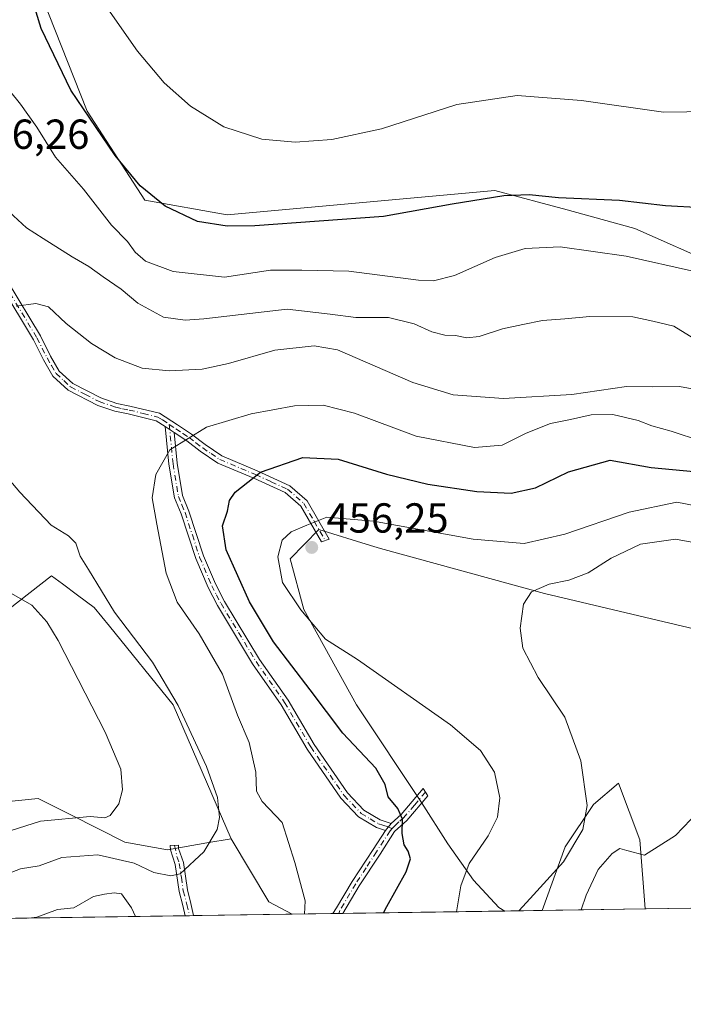
# Model space of a CAD drawing. Units: metres. Extents: x 600693 to 604159, y 4724538 to 4726902.
# Drawn here: x 602116 to 602274, y 4724538 to 4724773 of the extents above; entities that cross this region are included whole.
import ezdxf

# ---------------------------------------------------------------- set-up
doc = ezdxf.new("R2010")
doc.units = ezdxf.units.M
doc.header["$MEASUREMENT"] = 0
doc.linetypes.add('DGN Style 4', pattern=[2.6384748266838614, 1.318413404963828, -0.6592067024819142, 0.001648016756204785, -0.6592067024819142])
for name, color, linetype, lineweight in [('Arbolado forestal CxS', 92, 'Continuous', 0), ('Camino Cxs', 7, 'Continuous', 0), ('Camino eje', 30, 'DGN Style 4', 13), ('Comarca CxS', 21, 'Continuous', 0), ('Comunidad Autónoma CxS', 142, 'Continuous', 0), ('Cultivos herbáceos CxS', 92, 'Continuous', 0), ('Curva de nivel maestra', 30, 'Continuous', 30), ('Curva de nivel normal', 30, 'Continuous', 0), ('Huerta CxS', 92, 'Continuous', 0), ('Matorral CxS', 135, 'Continuous', 0), ('Municipio CxS', 4, 'Continuous', 0), ('Provincia CxS', 1, 'Continuous', 0), ('Punto de cota en terreno', 7, 'Continuous', 0), ('Rótulo de punto de cota en terreno', 7, 'Continuous', 0)]:
    doc.layers.add(name, color=color, linetype=linetype, lineweight=lineweight)
doc.styles.add('Style-Arial', font='txt')

# ---------------------------------------------------------------- blocks, each defined once
blk = doc.blocks.new('*U7')
at = {"layer": 'Arbolado forestal CxS', "color": 92, "linetype": 'Continuous', "lineweight": 0}
blk.add_polyline3d([(601865.7402999997, 4724617.1293, 421.8856999999989), (601912.1518999999, 4724601.3189, 420.7139000000025), (601962.9049000005, 4724588.3375, 421.165599999993), (601992.1662999997, 4724583.4849, 420.7409000000043), (602015.1409, 4724569.692700001, 423.6398000000045), (602020.2571, 4724565.286699999, 424.8711999999941), (602050.1239, 4724564.246099999, 425.8549999999959), (602102.3870999999, 4724585.034499999, 428.5656000000017), (602103.7626999998, 4724585.172300001, 428.7929000000004), (602120.2506999997, 4724586.8235, 431.5289000000049), (602127.8611000003, 4724582.9693, 434.0289000000049), (602127.9946999997, 4724582.901900001, 434.0463000000018), (602140.8759000005, 4724576.378699999, 437.0348999999987), (602151.0544999996, 4724574.553099999, 437.527900000001), (602160.4808999998, 4724576.199100001, 439.3488000000071), (602166.2817000002, 4724577.210300001, 441.1981999999989), (602175.2953000005, 4724562.110500001, 444.0149999999995), (602180.8581999998, 4724559.1953, 444.4133000000002), (601578.4707000004, 4724550.280999999, 446.2280000000028)], dxfattribs=at)
blk = doc.blocks.new('*U10')
at = {"layer": 'Matorral CxS', "color": 135, "linetype": 'Continuous', "lineweight": 0}
for points in [[(602285.7950999998, 4724625.154899999, 463.633799999996), (602241.0846999995, 4724635.748500001, 459.732600000003), (602201.9183, 4724646.532099999, 456.7835999999952), (602199.5795, 4724647.2415, 456.7057000000059), (602187.1819000002, 4724651.000299999, 454.9896000000008), (602180.3784999996, 4724643.9945, 455.3831999999966), (602183.6482999995, 4724631.954299999, 455.4563999999955), (602196.2023, 4724609.1687, 453.0138000000007), (602211.7424999997, 4724585.830499999, 451.9609999999957), (602217.9945, 4724576.001300001, 453.0353000000032), (602224.0893000001, 4724567.337099999, 455.6812000000064), (602230.1898999996, 4724560.8007, 458.3666999999987), (602231.6135999998, 4724559.9464, 458.8730999999971), (602180.8581999998, 4724559.1953, 444.4133000000002), (602175.2953000005, 4724562.110500001, 444.0149999999995), (602166.2817000002, 4724577.210300001, 441.1981999999989), (602152.4042999997, 4724609.1613, 439.6705999999977), (602137.2355000004, 4724627.943499999, 439.0820999999996), (602133.6227000002, 4724632.4177, 438.7792999999947), (602129.6215000004, 4724635.3751, 438.3197999999975), (602126.0333000004, 4724638.0275, 438.2051999999967), (602123.3765000004, 4724639.9913, 438.1676000000007), (602110.6171000004, 4724630.016100001, 432.9922999999981)], [(602080.7292999999, 4724880.078299999, 413.005799999999), (602127.2175000003, 4724762.7739, 423.6437000000006), (602131.9096999997, 4724750.933900001, 424.7780999999959), (602145.6668999996, 4724729.6963, 426.2326999999932), (602165.3120999997, 4724726.1231, 423.710699999996), (602229.2540999996, 4724732.003500001, 424.7547999999952), (602246.4890999999, 4724727.322899999, 426.1652999999933), (602247.9238999998, 4724726.9329, 426.1925000000047), (602262.6527000006, 4724722.933300001, 426.4242999999988), (602282.7560999999, 4724714.001700001, 428.4327999999951)]]:
    blk.add_polyline3d(points, dxfattribs=at)
blk.add_polyline3d([(602265.0884999996, 4724560.4418, 466.6101999999955), (602240.5325999996, 4724560.078400001, 460.4921999999933), (602246.0163000004, 4724575.2587, 459.3271999999997), (602252.7887000004, 4724585.417099999, 460.2709000000032), (602258.7147000004, 4724590.496300001, 461.6322999999975), (602263.7934999998, 4724576.9517, 463.418399999995)], close=True, dxfattribs=at)
blk = doc.blocks.new('*U14')
at = {"layer": 'Cultivos herbáceos CxS', "color": 92, "linetype": 'Continuous', "lineweight": 0}
for points in [[(602282.7560999999, 4724714.001700001, 428.4327999999951), (602262.6527000006, 4724722.933300001, 426.4242999999988), (602247.9238999998, 4724726.9329, 426.1925000000047), (602246.4890999999, 4724727.322899999, 426.1652999999933), (602229.2540999996, 4724732.003500001, 424.7547999999952), (602165.3120999997, 4724726.1231, 423.710699999996), (602145.6668999996, 4724729.6963, 426.2326999999932), (602131.9096999997, 4724750.933900001, 424.7780999999959), (602127.2175000003, 4724762.7739, 423.6437000000006), (602080.7292999999, 4724880.078299999, 413.005799999999)], [(602110.6171000004, 4724630.016100001, 432.9922999999981), (602123.3765000004, 4724639.9913, 438.1676000000007), (602126.0333000004, 4724638.0275, 438.2051999999967), (602129.6215000004, 4724635.3751, 438.3197999999975), (602133.6227000002, 4724632.4177, 438.7792999999947), (602137.2355000004, 4724627.943499999, 439.0820999999996), (602152.4042999997, 4724609.1613, 439.6705999999977), (602166.2817000002, 4724577.210300001, 441.1981999999989), (602160.4808999998, 4724576.199100001, 439.3488000000071), (602151.0544999996, 4724574.553099999, 437.527900000001), (602140.8759000005, 4724576.378699999, 437.0348999999987), (602127.9946999997, 4724582.901900001, 434.0463000000018), (602127.8611000003, 4724582.9693, 434.0289000000049), (602120.2506999997, 4724586.8235, 431.5289000000049), (602103.7626999998, 4724585.172300001, 428.7929000000004)]]:
    blk.add_polyline3d(points, dxfattribs=at)
blk = doc.blocks.new('5PATER')
at = {"layer": 'Huerta CxS', "linetype": 'Continuous', "lineweight": 0}
h = blk.add_hatch(color=51, dxfattribs=at)
edge = h.paths.add_edge_path()
edge.add_ellipse((0, 0), major_axis=(-0.1095731443231308, -0.1110710700762829), ratio=0.9994222409660322, start_angle=0, end_angle=360)
blk = doc.blocks.new('*U21')
at = {"layer": 'Camino Cxs', "color": 7, "linetype": 'Continuous', "lineweight": 0}
for points in [[(602192.9326999999, 4724559.374, 450.1748999999982), (602190.5395000001, 4724559.3387, 449.7701999999991), (602191.4401000004, 4724560.690099999, 449.9814000000042), (602195.2001, 4724567.0001, 450.2038999999932), (602200.1501000002, 4724574.600099999, 451.9961999999941), (602203.1101000002, 4724579.190099999, 451.5568999999959), (602204.4401000004, 4724580.8201, 451.4429999999993), (602206.8201000001, 4724582.960100001, 451.5102000000043), (602212.1101000002, 4724589.2301, 452.3178999999946), (602213.2001, 4724587.460100001, 452.3337000000029), (602208.2401000002, 4724581.590100001, 451.8545000000013), (602205.2901, 4724578.9301, 451.8929000000062), (602201.8101000005, 4724573.530099999, 453.5700999999972), (602196.8701, 4724565.960100001, 450.0201999999991)], [(602157.3284, 4724558.847200001, 442.9474999999948), (602155.3082999998, 4724558.817299999, 443.1030000000028), (602154.7401000002, 4724561.280099999, 443.0212000000029), (602153.8901000004, 4724564.590100001, 442.4121000000014), (602152.9501, 4724571.0701, 439.9064000000071), (602151.7901, 4724574.520099999, 438.5390000000043), (602151.7600999996, 4724575.5801, 438.1462999999931), (602153.7301000003, 4724575.640100001, 438.527700000006), (602153.7500999998, 4724574.870100001, 438.789300000004), (602154.8701, 4724571.530099999, 440.2333000000072), (602155.8300999999, 4724564.970100001, 442.3123999999953), (602156.6601, 4724561.7401, 442.7364999999991)]]:
    blk.add_polyline3d(points, close=True, dxfattribs=at)

msp = doc.modelspace()

# ---------------------------------------------------------------- linework, layer by layer
at = {"layer": 'Arbolado forestal CxS', "color": 92, "linetype": 'Continuous', "lineweight": 0, "extrusion": (0.03722486805066114, 0.2046847058196935, 0.978119870160154), "elevation": 989895.8015196223, "flags": 128}
msp.add_lwpolyline([(252917.7145193761, -4651921.449613538), (252906.144582284, -4651907.910046967), (252900.1500742371, -4651905.995530719)], dxfattribs=at)
at = {"layer": 'Arbolado forestal CxS', "color": 92, "linetype": 'Continuous', "lineweight": 0, "extrusion": (0.006532851347453089, 9.667604704916659e-05, 0.9999786560257244), "elevation": 4832.992043884425, "flags": 128}
msp.add_lwpolyline([(602139.5682095508, 4724558.372143904), (601562.7182945862, 4724549.835843864)], dxfattribs=at)
at = {"layer": 'Arbolado forestal CxS', "color": 92, "linetype": 'Continuous', "lineweight": 0, "extrusion": (0.08394171953059851, 0.001238348202199684, 0.9964698962918933), "elevation": 56837.49769567222, "flags": 128}
msp.add_lwpolyline([(4715162.470000092, -669373.5628484039), (4715162.470000093, -669372.5491600784)], dxfattribs=at)
at = {"layer": 'Arbolado forestal CxS', "color": 92, "linetype": 'Continuous', "lineweight": 0, "extrusion": (0.08324762930448784, 0.001236228594744879, 0.9965281250190806), "elevation": 56409.55842927968, "flags": 128}
msp.add_lwpolyline([(4715096.93655682, -669872.2154349101), (4715096.93655682, -669871.2017039945)], dxfattribs=at)
at = {"layer": 'Arbolado forestal CxS', "color": 92, "linetype": 'Continuous', "lineweight": 0, "extrusion": (-0.08988795458949979, -0.001329808579126782, 0.9959509963993505), "elevation": -59968.95110911295, "flags": 128}
msp.add_lwpolyline([(-4715134.530811114, 669321.7869713556), (-4715134.530811115, 669298.159026957)], dxfattribs=at)
at = {"layer": 'Arbolado forestal CxS', "color": 92, "linetype": 'Continuous', "lineweight": 0}
msp.add_polyline3d([(602166.2817000002, 4724577.210300001, 441.1981999999989), (602160.4808999998, 4724576.199100001, 439.3488000000071), (602151.0544999996, 4724574.553099999, 437.527900000001), (602140.8759000005, 4724576.378699999, 437.0348999999987), (602127.9946999997, 4724582.901900001, 434.0463000000018), (602127.8611000003, 4724582.9693, 434.0289000000049), (602120.2506999997, 4724586.8235, 431.5289000000049), (602103.7626999998, 4724585.172300001, 428.7929000000004), (602102.3870999999, 4724585.034499999, 428.5656000000017), (602050.1239, 4724564.246099999, 425.8549999999959), (602020.2571, 4724565.286699999, 424.8711999999941), (602015.1409, 4724569.692700001, 423.6398000000045), (601992.1662999997, 4724583.4849, 420.7409000000043), (601962.9049000005, 4724588.3375, 421.165599999993), (601912.1518999999, 4724601.3189, 420.7139000000025), (601865.7402999997, 4724617.1293, 421.8856999999989), (601845.6684999998, 4724633.150699999, 423.2301000000007), (601835.3103, 4724668.5579, 421.6230000000069), (601820.0049000002, 4724699.313899999, 419.6196000000054), (601806.5783000002, 4724719.138300001, 417.607999999993), (601799.7719000002, 4724717.656300001, 418.9104999999981), (601794.8481000002, 4724716.585300001, 419.1144000000059), (601791.5695000002, 4724710.5571, 419.8555999999954)], dxfattribs=at)
at = {"layer": 'Camino Cxs', "color": 7, "linetype": 'Continuous', "lineweight": 0, "extrusion": (-0.1610486167609819, 0.1053353671062669, 0.9813092292829831), "elevation": 401135.5774284927, "flags": 128}
msp.add_lwpolyline([(-4283625.394122048, -2043229.957024773), (-4283625.394122047, -2043227.387879124)], dxfattribs=at)
msp.add_lwpolyline([(-4283625.394122048, -2043229.957024773), (-4283625.394122047, -2043227.387879124)], dxfattribs=at)
at = {"layer": 'Camino Cxs', "color": 7, "linetype": 'Continuous', "lineweight": 0, "extrusion": (0.03417810616525937, 0.04188745343718338, 0.9985375798153538), "elevation": 218933.6491997215, "flags": 128}
msp.add_lwpolyline([(2520298.383909825, -4035401.024254382), (2520298.383909824, -4035403.131094009)], dxfattribs=at)
msp.add_lwpolyline([(2520298.383909825, -4035401.024254382), (2520298.383909824, -4035403.131094009)], dxfattribs=at)
at = {"layer": 'Camino Cxs', "color": 7, "linetype": 'Continuous', "lineweight": 0, "extrusion": (0.0767325784170173, 0.00113573793942305, 0.997051062638624), "elevation": 52012.58642620462, "flags": 128}
msp.add_lwpolyline([(4715129.707287044, -669997.3726191553), (4715129.707287044, -669995.3463224664)], dxfattribs=at)
at = {"layer": 'Camino Cxs', "color": 7, "linetype": 'Continuous', "lineweight": 0, "extrusion": (-0.1667011465250538, -0.002458862808291571, 0.9860044024957102), "elevation": -111559.4212073754, "flags": 128}
msp.add_lwpolyline([(-4715164.05049223, 662480.4010596434), (-4715164.050492229, 662477.9736259328)], dxfattribs=at)
at = {"layer": 'Camino Cxs', "color": 7, "linetype": 'Continuous', "lineweight": 0}
for points in [[(602150.5602000002, 4724675.590100001, 443.9523000000045), (602148.4200999998, 4724676.9901, 443.4685999999929), (602141.7001, 4724678.610099999, 442.633799999996), (602138.5000999998, 4724679.280099999, 442.3395000000019), (602134.4301000005, 4724680.670100001, 442.1083000000072), (602127.4101, 4724684.280099999, 441.8570000000037), (602123.7200999996, 4724687.6501, 442.0151000000042), (602121.4901000002, 4724691.520099999, 441.6542000000045), (602119.0800999999, 4724696.300100001, 441.2495000000054), (602111.2901, 4724709.2601, 439.3267999999953), (602104.7200999996, 4724718.2301, 436.9903999999952), (602092.8800999997, 4724733.280099999, 435.3165000000009), (602090.9401000004, 4724737.610099999, 435.1873000000051), (602089.4301000005, 4724742.870100001, 435.0708000000013), (602086.0900999998, 4724758.9901, 434.1536000000052), (602085.3800999997, 4724765.9001, 433.3690000000061), (602085.7301000003, 4724770.800100001, 432.5657999999967), (602087.2801000001, 4724775.690099999, 431.8864000000031)], [(602112.9101, 4724710.3301, 439.3199000000022), (602120.7801000001, 4724697.2401, 441.3027000000002), (602123.2001, 4724692.440099999, 441.6545000000042), (602125.2500999998, 4724688.870100001, 441.9247000000032), (602128.5301000001, 4724685.880100001, 441.9956999999995), (602135.1901000004, 4724682.460100001, 442.1505999999936), (602139.0201000003, 4724681.1501, 442.345100000006), (602142.1300999997, 4724680.5101, 442.539499999999), (602149.2001, 4724678.790100001, 443.3031999999948), (602153.5000999998, 4724675.9901, 444.2517999999982), (602156.8000999996, 4724673.770099999, 445.1159000000043), (602160.0500999996, 4724671.290100001, 446.1713000000018), (602164.0500999996, 4724668.620100001, 447.484500000006), (602172.4600999998, 4724665.030099999, 450.2449999999953), (602180.2600999996, 4724661.4901, 452.4873999999982), (602184.4001000002, 4724657.890100001, 453.7422999999981), (602189.6901000004, 4724648.690099999, 456.107999999993), (602187.8101000005, 4724648.0801, 456.0078000000067), (602182.8800999997, 4724656.640100001, 453.8095999999932), (602179.2001, 4724659.840100001, 452.5935999999929), (602171.6801000005, 4724663.2601, 450.3840999999957), (602163.1300999997, 4724666.9101, 447.7008999999962), (602158.9200999998, 4724669.710100001, 446.3267000000051), (602155.6700999998, 4724672.200099999, 445.2553000000044), (602152.6700999998, 4724674.210100001, 444.4467000000004), (602150.5602000002, 4724675.5902, 443.9523000000045), (602148.4200999998, 4724676.9901, 443.4685999999929), (602141.7001, 4724678.610099999, 442.633799999996), (602138.5000999998, 4724679.280099999, 442.3395000000019), (602134.4301000005, 4724680.670100001, 442.1083000000072), (602127.4101, 4724684.280099999, 441.8570000000037), (602123.7200999996, 4724687.6501, 442.0151000000042), (602121.4901000002, 4724691.520099999, 441.6542000000045), (602119.0800999999, 4724696.300100001, 441.2495000000054), (602111.2901, 4724709.2601, 439.3267999999953)], [(602112.9101, 4724710.3301, 439.3199000000022), (602120.7801000001, 4724697.2401, 441.3027000000002), (602123.2001, 4724692.440099999, 441.6545000000042), (602125.2500999998, 4724688.870100001, 441.9247000000032), (602128.5301000001, 4724685.880100001, 441.9956999999995), (602135.1901000004, 4724682.460100001, 442.1505999999936), (602139.0201000003, 4724681.1501, 442.345100000006), (602142.1300999997, 4724680.5101, 442.539499999999), (602149.2001, 4724678.790100001, 443.3031999999948), (602153.5000999998, 4724675.9901, 444.2517999999982), (602156.8000999996, 4724673.770099999, 445.1159000000043), (602160.0500999996, 4724671.290100001, 446.1713000000018), (602164.0500999996, 4724668.620100001, 447.484500000006), (602172.4600999998, 4724665.030099999, 450.2449999999953), (602180.2600999996, 4724661.4901, 452.4873999999982), (602184.4001000002, 4724657.890100001, 453.7422999999981), (602189.6901000004, 4724648.690099999, 456.107999999993), (602187.8101000005, 4724648.0801, 456.0078000000067), (602182.8800999997, 4724656.640100001, 453.8095999999932), (602179.2001, 4724659.840100001, 452.5935999999929), (602171.6801000005, 4724663.2601, 450.3840999999957), (602163.1300999997, 4724666.9101, 447.7008999999962), (602158.9200999998, 4724669.710100001, 446.3267000000051), (602155.6700999998, 4724672.200099999, 445.2553000000044), (602152.6700999998, 4724674.210100001, 444.4467000000004)], [(602203.1101000002, 4724579.190099999, 451.5568999999959), (602201.0100999996, 4724579.9001, 450.9952000000048), (602196.7100999998, 4724582.470100001, 449.8711000000039), (602192.4901000002, 4724586.890100001, 448.9336999999941), (602184.4301000005, 4724598.630100001, 448.573000000004), (602178.2200999996, 4724609.210100001, 448.5521000000008), (602171.4101, 4724618.960100001, 448.1199000000051), (602163.0000999998, 4724632.860099999, 447.7841999999946), (602160.7600999996, 4724637.190099999, 447.9796999999963), (602157.8400999998, 4724644.0801, 448.4005000000034), (602154.3501000004, 4724654.7401, 448.0752000000066), (602152.7301000003, 4724658.630100001, 447.4337999999989), (602151.4401000004, 4724666.620100001, 446.0429000000004), (602150.5602000002, 4724675.590100001, 443.9523000000045)], [(602152.6700999998, 4724674.210100001, 444.4467000000004), (602153.3901000004, 4724666.870100001, 446.2782000000007), (602154.6300999997, 4724659.170100001, 447.8098000000027), (602156.2001, 4724655.420100001, 448.4714999999997), (602159.6801000005, 4724644.770099999, 448.8459000000003), (602162.5401, 4724638.030099999, 448.3065000000061), (602164.7200999996, 4724633.8301, 448.3754999999946), (602173.0601000005, 4724620.030099999, 448.6094000000012), (602179.8800999997, 4724610.270099999, 448.9075000000012), (602186.0900999998, 4724599.690099999, 448.8362000000052), (602194.0201000003, 4724588.140100001, 449.1364000000031), (602197.9501, 4724584.020099999, 449.959600000002), (602201.8300999999, 4724581.690099999, 450.8634000000021), (602204.4401000004, 4724580.8201, 451.4429999999993)], [(602204.4401000004, 4724580.8201, 451.4429999999993), (602206.8201000001, 4724582.960100001, 451.5102000000043), (602212.1101000002, 4724589.2301, 452.3178999999946), (602213.2001, 4724587.460100001, 452.3337000000029), (602208.2401000002, 4724581.590100001, 451.8545000000013), (602205.2901, 4724578.9301, 451.8929000000062), (602201.8101000005, 4724573.530099999, 453.5700999999972), (602196.8701, 4724565.960100001, 450.0201999999991), (602192.9326999999, 4724559.374, 450.1748999999982)], [(602190.5395000001, 4724559.3387, 449.7701999999991), (602191.4401000004, 4724560.690099999, 449.9814000000042), (602195.2001, 4724567.0001, 450.2038999999932), (602200.1501000002, 4724574.600099999, 451.9961999999941), (602203.1101000002, 4724579.190099999, 451.5568999999959)], [(602155.3082999998, 4724558.817299999, 443.1030000000028), (602154.7401000002, 4724561.280099999, 443.0212000000029), (602153.8901000004, 4724564.590100001, 442.4121000000014), (602152.9501, 4724571.0701, 439.9064000000071), (602151.7901, 4724574.520099999, 438.5390000000043), (602151.7600999996, 4724575.5801, 438.1462999999931), (602153.7301000003, 4724575.640100001, 438.527700000006), (602153.7500999998, 4724574.870100001, 438.789300000004), (602154.8701, 4724571.530099999, 440.2333000000072), (602155.8300999999, 4724564.970100001, 442.3123999999953), (602156.6601, 4724561.7401, 442.7364999999991), (602157.3284, 4724558.847200001, 442.9474999999948)]]:
    msp.add_polyline3d(points, dxfattribs=at)
msp.add_polyline3d([(602152.6700999998, 4724674.210100001, 444.4467000000004), (602153.3901000004, 4724666.870100001, 446.2782000000007), (602154.6300999997, 4724659.170100001, 447.8098000000027), (602156.2001, 4724655.420100001, 448.4714999999997), (602159.6801000005, 4724644.770099999, 448.8459000000003), (602162.5401, 4724638.030099999, 448.3065000000061), (602164.7200999996, 4724633.8301, 448.3754999999946), (602173.0601000005, 4724620.030099999, 448.6094000000012), (602179.8800999997, 4724610.270099999, 448.9075000000012), (602186.0900999998, 4724599.690099999, 448.8362000000052), (602194.0201000003, 4724588.140100001, 449.1364000000031), (602197.9501, 4724584.020099999, 449.959600000002), (602201.8300999999, 4724581.690099999, 450.8634000000021), (602204.4401000004, 4724580.8201, 451.4429999999993), (602203.1101000002, 4724579.190099999, 451.5568999999959), (602201.0100999996, 4724579.9001, 450.9952000000048), (602196.7100999998, 4724582.470100001, 449.8711000000039), (602192.4901000002, 4724586.890100001, 448.9336999999941), (602184.4301000005, 4724598.630100001, 448.573000000004), (602178.2200999996, 4724609.210100001, 448.5521000000008), (602171.4101, 4724618.960100001, 448.1199000000051), (602163.0000999998, 4724632.860099999, 447.7841999999946), (602160.7600999996, 4724637.190099999, 447.9796999999963), (602157.8400999998, 4724644.0801, 448.4005000000034), (602154.3501000004, 4724654.7401, 448.0752000000066), (602152.7301000003, 4724658.630100001, 447.4337999999989), (602151.4401000004, 4724666.620100001, 446.0429000000004), (602150.5602000002, 4724675.5902, 443.9523000000045)], close=True, dxfattribs=at)
at = {"layer": 'Camino eje', "color": 30, "linetype": 'DGN Style 4', "lineweight": 13}
for points in [[(602112.1001000004, 4724709.795100001, 439.3313999999955), (602119.9301000005, 4724696.770099999, 441.2706000000035), (602122.3450999996, 4724691.9801, 441.6146000000008), (602123.3701, 4724690.1951, 441.8441000000021), (602124.4851000002, 4724688.2601, 441.9521999999997), (602126.3300999999, 4724686.575099999, 441.892200000002), (602127.9700999996, 4724685.0801, 441.8977000000014), (602131.4801000003, 4724683.2751, 442.0960999999952), (602134.8101000005, 4724681.565099999, 442.1288000000059), (602138.7600999996, 4724680.215100001, 442.3463000000047), (602140.3601000002, 4724679.880100001, 442.4615000000049), (602141.9151, 4724679.5601, 442.5899999999965), (602145.2751000002, 4724678.7501, 442.9377999999998), (602148.8101000005, 4724677.890100001, 443.3790000000009), (602149.8800999997, 4724677.190099999, 443.6033000000025), (602151.4935, 4724676.140100001, 443.9685999999929)], [(602151.4935, 4724676.140100001, 443.9685999999929), (602152.4151, 4724666.745100001, 446.1843999999983), (602153.6801000005, 4724658.9001, 447.6257999999943), (602154.4901000002, 4724656.9551, 447.966499999995), (602155.2751000002, 4724655.0801, 448.2727000000014), (602157.0151000004, 4724649.755100001, 448.7216999999946), (602158.7600999996, 4724644.425100001, 448.6195000000008), (602161.6501000002, 4724637.610099999, 448.1328000000067), (602162.7701000003, 4724635.4451, 448.0420000000013), (602163.8601000002, 4724633.345100001, 448.0752000000066), (602168.0301000001, 4724626.4451, 448.2274999999936), (602172.2351000002, 4724619.495100001, 448.3157000000065), (602179.0500999996, 4724609.7401, 448.7200000000012), (602185.2600999996, 4724599.1601, 448.6958000000013), (602193.2550999997, 4724587.515100001, 448.9820000000037), (602197.3300999999, 4724583.245100001, 449.8830000000017), (602199.4801000003, 4724581.960100001, 450.3634000000021), (602201.4200999998, 4724580.795100001, 450.9361999999965), (602202.4700999996, 4724580.440099999, 451.2289000000019), (602203.7751000002, 4724580.005100001, 451.4962999999989), (602204.7141000004, 4724579.690099999, 451.6826000000001)], [(602151.4935, 4724676.140100001, 443.9685999999929), (602153.0850999998, 4724675.100099999, 444.3500000000058), (602154.7351000002, 4724673.9901, 444.7804000000033), (602156.2351000002, 4724672.985099999, 445.1772999999957), (602157.8601000002, 4724671.745100001, 445.6870000000054), (602159.4851000002, 4724670.5001, 446.2467000000034), (602161.4851000002, 4724669.165100001, 446.8652000000002), (602163.5900999998, 4724667.765100001, 447.5660000000062), (602172.0701000001, 4724664.145099999, 450.3125), (602175.8300999999, 4724662.4351, 451.5139000000054), (602179.7301000003, 4724660.665100001, 452.5433000000049), (602183.6401000004, 4724657.265100001, 453.7771999999969), (602186.1051000003, 4724652.985099999, 454.9772999999987), (602188.7500999998, 4724648.3851, 456.0577999999951)], [(602212.6551000001, 4724588.345100001, 452.3288999999932), (602210.0100999996, 4724585.210100001, 451.9012999999978), (602207.5301000001, 4724582.2751, 451.6589999999997), (602206.3400999998, 4724581.2051, 451.6539000000049), (602205.3126999997, 4724580.278700001, 451.6628000000055), (602204.7141000004, 4724579.690099999, 451.6826000000001)], [(602204.7141000004, 4724579.690099999, 451.6826000000001), (602204.2001, 4724579.0601, 451.725900000005), (602200.9801000003, 4724574.065099999, 452.7290000000066), (602198.5100999996, 4724570.280099999, 451.0715000000055), (602196.0351, 4724566.4801, 450.0850999999967), (602192.2301000003, 4724560.0975, 449.917300000001), (602191.9589000001, 4724559.3597, 449.9608000000007)], [(602152.7451, 4724575.610099999, 438.2223999999987), (602153.3501000004, 4724572.970100001, 439.3034000000043), (602153.9101, 4724571.300100001, 440.0651999999973), (602154.3901000004, 4724568.020099999, 441.3726000000024), (602154.8601000002, 4724564.780099999, 442.350099999996), (602155.7001, 4724561.5101, 442.8834000000061), (602156.3183000004, 4724558.8323, 443.0255999999936)]]:
    msp.add_polyline3d(points, dxfattribs=at)
at = {"layer": 'Comarca CxS', "color": 21, "linetype": 'Continuous', "lineweight": 0, "flags": 128}
msp.add_lwpolyline([(601291.6650769274, 4724546.036710238), (600726.9600007593, 4724537.679982725), (600708.4101973516, 4725814.035566409), (600693.3400007602, 4726850.969982703), (602318.0333561982, 4726875.025763502), (604106.7400007874, 4726901.5099827), (604118.0072715251, 4726152.097176566), (604141.5200007847, 4724588.209982726), (601372.8320038462, 4724547.237850303)], close=True, dxfattribs=at)
at = {"layer": 'Comunidad Autónoma CxS', "color": 142, "linetype": 'Continuous', "lineweight": 0, "flags": 128}
msp.add_lwpolyline([(601291.6650769274, 4724546.036710238), (600726.9600007593, 4724537.679982725), (600708.4101973516, 4725814.035566409), (600693.3400007602, 4726850.969982703), (602318.0333561982, 4726875.025763502), (604106.7400007874, 4726901.5099827), (604118.0072715251, 4726152.097176566), (604141.5200007847, 4724588.209982726), (601372.8320038462, 4724547.237850303)], close=True, dxfattribs=at)
at = {"layer": 'Cultivos herbáceos CxS', "color": 92, "linetype": 'Continuous', "lineweight": 0, "extrusion": (-0.09885289023412792, -0.001462846515492963, 0.9951009829019523), "elevation": -65982.62719620875, "flags": 128}
msp.add_lwpolyline([(-4715131.743814791, 668952.9767984645), (-4715131.743814791, 668860.0407789296)], dxfattribs=at)
at = {"layer": 'Cultivos herbáceos CxS', "color": 92, "linetype": 'Continuous', "lineweight": 0, "extrusion": (-0.1785867674927406, -0.002643060146434448, 0.9839206170771888), "elevation": -119586.3986353528, "flags": 128}
msp.add_lwpolyline([(-4715130.636044909, 661365.2423148062), (-4715130.636044909, 661356.1765664292)], dxfattribs=at)
at = {"layer": 'Cultivos herbáceos CxS', "color": 92, "linetype": 'Continuous', "lineweight": 0}
for points in [[(602282.7560999999, 4724714.001700001, 428.4327999999951), (602262.6527000006, 4724722.933300001, 426.4242999999988), (602247.9238999998, 4724726.9329, 426.1925000000047), (602246.4890999999, 4724727.322899999, 426.1652999999933), (602229.2540999996, 4724732.003500001, 424.7547999999952), (602165.3120999997, 4724726.1231, 423.710699999996), (602145.6668999996, 4724729.6963, 426.2326999999932), (602131.9096999997, 4724750.933900001, 424.7780999999959), (602127.2175000003, 4724762.7739, 423.6437000000006), (602080.7292999999, 4724880.078299999, 413.005799999999)], [(602038.5822999999, 4724788.1439, 415.2966000000015), (602040.5588999996, 4724745.671499999, 417.0739000000031), (602043.4917000001, 4724716.6579, 418.4551999999967), (602051.0097000003, 4724688.620300001, 421.8660999999993), (602066.1898999996, 4724674.331900001, 424.4723999999987), (602078.6809, 4724650.8277, 425.7642999999953), (602096.0223000003, 4724626.197899999, 428.0209999999934), (602109.0877, 4724628.820499999, 432.2483000000066), (602110.6171000004, 4724630.016100001, 432.9922999999981), (602123.3765000004, 4724639.9913, 438.1676000000007), (602126.0333000004, 4724638.0275, 438.2051999999967), (602129.6215000004, 4724635.3751, 438.3197999999975), (602133.6227000002, 4724632.4177, 438.7792999999947), (602137.2355000004, 4724627.943499999, 439.0820999999996), (602152.4042999997, 4724609.1613, 439.6705999999977), (602166.2817000002, 4724577.210300001, 441.1981999999989)], [(602166.2817000002, 4724577.210300001, 441.1981999999989), (602160.4808999998, 4724576.199100001, 439.3488000000071), (602151.0544999996, 4724574.553099999, 437.527900000001), (602140.8759000005, 4724576.378699999, 437.0348999999987), (602127.9946999997, 4724582.901900001, 434.0463000000018), (602127.8611000003, 4724582.9693, 434.0289000000049), (602120.2506999997, 4724586.8235, 431.5289000000049), (602103.7626999998, 4724585.172300001, 428.7929000000004), (602102.3870999999, 4724585.034499999, 428.5656000000017), (602050.1239, 4724564.246099999, 425.8549999999959), (602020.2571, 4724565.286699999, 424.8711999999941), (602015.1409, 4724569.692700001, 423.6398000000045), (601992.1662999997, 4724583.4849, 420.7409000000043), (601962.9049000005, 4724588.3375, 421.165599999993), (601912.1518999999, 4724601.3189, 420.7139000000025), (601865.7402999997, 4724617.1293, 421.8856999999989), (601845.6684999998, 4724633.150699999, 423.2301000000007), (601835.3103, 4724668.5579, 421.6230000000069), (601820.0049000002, 4724699.313899999, 419.6196000000054), (601806.5783000002, 4724719.138300001, 417.607999999993), (601799.7719000002, 4724717.656300001, 418.9104999999981), (601794.8481000002, 4724716.585300001, 419.1144000000059), (601791.5695000002, 4724710.5571, 419.8555999999954)], [(602357.5592, 4724561.8102, 475.7982000000048), (602265.0884999996, 4724560.4418, 466.6101999999955), (602263.7934999998, 4724576.9517, 463.418399999995), (602258.7147000004, 4724590.496300001, 461.6322999999975), (602252.7887000004, 4724585.417099999, 460.2709000000032), (602246.0163000004, 4724575.2587, 459.3271999999997), (602240.5325999996, 4724560.078400001, 460.4921999999933), (602231.6135999998, 4724559.9464, 458.8730999999971), (602230.1898999996, 4724560.8007, 458.3666999999987), (602224.0893000001, 4724567.337099999, 455.6812000000064), (602217.9945, 4724576.001300001, 453.0353000000032), (602211.7424999997, 4724585.830499999, 451.9609999999957), (602196.2023, 4724609.1687, 453.0138000000007), (602183.6482999995, 4724631.954299999, 455.4563999999955), (602180.3784999996, 4724643.9945, 455.3831999999966), (602187.1819000002, 4724651.000299999, 454.9896000000008), (602199.5795, 4724647.2415, 456.7057000000059), (602201.9183, 4724646.532099999, 456.7835999999952), (602241.0846999995, 4724635.748500001, 459.732600000003), (602285.7950999998, 4724625.154899999, 463.633799999996)], [(602357.5592, 4724561.8103, 475.7982000000048), (602358.2537000002, 4724564.774499999, 475.1456999999937), (602350.6529000001, 4724571.6505, 472.3776000000071), (602367.9621000001, 4724587.1765, 470.1808000000019), (602369.3022999996, 4724611.750299999, 464.3549999999959), (602360.9140999997, 4724631.389699999, 460.7023000000045), (602347.1911000004, 4724628.569700001, 460.9462000000058), (602334.9168999996, 4724626.047499999, 460.8849000000046), (602285.7950999998, 4724625.154899999, 463.633799999996), (602241.0846999995, 4724635.748500001, 459.732600000003), (602201.9183, 4724646.532099999, 456.7835999999952), (602199.5795, 4724647.2415, 456.7057000000059), (602187.1819000002, 4724651.000299999, 454.9896000000008), (602180.3784999996, 4724643.9945, 455.3831999999966), (602183.6482999995, 4724631.954299999, 455.4563999999955), (602196.2023, 4724609.1687, 453.0138000000007), (602211.7424999997, 4724585.830499999, 451.9609999999957), (602217.9945, 4724576.001300001, 453.0353000000032), (602224.0893000001, 4724567.337099999, 455.6812000000064), (602230.1898999996, 4724560.8007, 458.3666999999987), (602231.6134000003, 4724559.946599999, 458.8730000000069)], [(602265.0884999996, 4724560.4419, 466.6101999999955), (602263.7934999998, 4724576.9517, 463.418399999995), (602258.7147000004, 4724590.496300001, 461.6322999999975), (602252.7887000004, 4724585.417099999, 460.2709000000032), (602246.0163000004, 4724575.2587, 459.3271999999997), (602240.5325999996, 4724560.078500001, 460.4921999999933)]]:
    msp.add_polyline3d(points, dxfattribs=at)
at = {"layer": 'Curva de nivel maestra', "color": 30, "linetype": 'Continuous', "lineweight": 30, "flags": 128}
for points, elevation in [([(602278.6299999999, 4724727.850099999), (602269.9199999999, 4724728.300100001), (602258.9600000001, 4724729.5601), (602244.4400000004, 4724730.2501), (602237.3899999997, 4724730.960100001), (602231.3899999997, 4724730.7301), (602219.04, 4724728.6801), (602202.6600000003, 4724725.7601), (602171.9000000004, 4724723.520099999), (602165.2999999998, 4724723.4801), (602158.2800000003, 4724724.5601), (602150.54, 4724728.2401), (602144.5800000001, 4724733.100099999), (602138.6100000005, 4724740.3201), (602128.04, 4724755.890100001), (602120.9000000004, 4724770.640100001), (602116.7699999996, 4724784.290100001)], 425), ([(602202.6700999998, 4724559.518300001), (602203.4400000004, 4724561.0001), (602208.04, 4724569.3201), (602209.0899999999, 4724572.380100001), (602208.5, 4724574.270099999), (602207.5800000001, 4724575.7501), (602207.0599999996, 4724578.4301), (602207.2100000001, 4724581.9001), (602206.0300000003, 4724584.390100001), (602203.75, 4724587.190099999), (602203.04, 4724590.1801), (602200.79, 4724594.0601), (602192.9299999997, 4724602.390100001), (602185.1600000003, 4724612.7401), (602176.4000000004, 4724624.2501), (602170.6799999997, 4724633.7301), (602165.1200000001, 4724646.1601), (602164.2300000006, 4724651.880100001), (602165.4400000004, 4724655.440099999), (602165.8499999996, 4724657.9301), (602167.2199999997, 4724659.9301), (602173.2999999998, 4724664.7601), (602183.3600000005, 4724668.2301), (602191.8600000005, 4724667.8201), (602203.3600000005, 4724664.280099999), (602213.2300000006, 4724661.8301), (602224.9000000004, 4724660.090100001), (602233.1500000004, 4724659.7401), (602238.9400000004, 4724660.970100001), (602246.7599999999, 4724664.780099999), (602256.7300000006, 4724667.600099999), (602266.5599999996, 4724665.860099999), (602276.75, 4724664.850099999)], 450)]:
    msp.add_lwpolyline(points, dxfattribs=dict(at, elevation=elevation))
at = {"layer": 'Curva de nivel normal', "color": 30, "linetype": 'Continuous', "lineweight": 0, "flags": 128}
for points, elevation in [([(602135.7199999997, 4724776.9101), (602143.9600000001, 4724765.2501), (602150.3200000003, 4724757.690099999), (602156.5599999996, 4724752.0801), (602164.5599999996, 4724747.1501), (602173.5899999999, 4724744.2401), (602181.5700000003, 4724743.470100001), (602190.3200000003, 4724744.140100001), (602202.1500000004, 4724746.710100001), (602220.1799999997, 4724752.4801), (602234.5199999996, 4724754.6501), (602249.9100000003, 4724753.470100001), (602269.4800000006, 4724750.640100001), (602280.5899999999, 4724750.8201)], 420), ([(602111, 4724758.690099999), (602116.0099999999, 4724752.600099999), (602119.9000000004, 4724747.120100001), (602124.3499999996, 4724739.9101), (602131.0300000003, 4724732.290100001), (602137.6900000004, 4724723.700099999), (602141.54, 4724719.800100001), (602143.3799999999, 4724717.280099999), (602145.8399999999, 4724715.0801), (602152.4100000003, 4724712.640100001), (602164.6699999999, 4724711.2401), (602175.6600000003, 4724712.9101), (602183.1799999997, 4724712.950099999), (602194.3300000001, 4724712.6801), (602211.0300000003, 4724710.5701), (602214.5599999996, 4724710.420100001), (602219.5599999996, 4724711.6601), (602229.3099999996, 4724715.9901), (602236.4800000006, 4724718.140100001), (602244.8200000003, 4724718.4801), (602260.5599999996, 4724716.290100001), (602276.8600000005, 4724712.630100001)], 430), ([(602112.2599999999, 4724727.860099999), (602117.4400000004, 4724723.0801), (602121.4400000004, 4724720.540100001), (602128.3499999996, 4724716.120100001), (602132.2800000003, 4724713.840100001), (602135.7100000001, 4724711.3301), (602140, 4724708.450099999), (602143.9900000002, 4724705.100099999), (602150.1500000004, 4724701.7301), (602155.3200000003, 4724701.0001), (602159.7300000006, 4724701.3301), (602179.6399999997, 4724703.600099999), (602189.9000000004, 4724702.4801), (602196.0499999998, 4724701.620100001), (602203.8200000003, 4724701.6801), (602209.9699999997, 4724700.1601), (602214.1399999997, 4724698.2601), (602217.25, 4724697.460100001), (602219.8200000003, 4724697.390100001), (602222.5099999999, 4724696.7601), (602225.5099999999, 4724697.090100001), (602231.0599999996, 4724698.970100001), (602235.8799999999, 4724699.940099999), (602240.5599999996, 4724700.920100001), (602245.9600000001, 4724701.300100001), (602251.9199999999, 4724701.850099999), (602262.1500000004, 4724701.780099999), (602266.9199999999, 4724700.800100001), (602271.9800000006, 4724699.5701), (602276.7100000001, 4724696.600099999)], 435), ([(602114.9800000006, 4724704.380100001), (602119.6399999997, 4724704.9801), (602122.6699999999, 4724704.1601), (602126.9100000003, 4724700.2501), (602132.9400000004, 4724695.460100001), (602138.6299999999, 4724692.030099999), (602145.0700000003, 4724689.590100001), (602151.4800000006, 4724688.9001), (602159.4000000004, 4724689.3301), (602165.6600000003, 4724690.640100001), (602176.7000000002, 4724693.860099999), (602186.0800000001, 4724694.880100001), (602191.6500000004, 4724693.940099999), (602209.6299999999, 4724686.1501), (602219.2999999998, 4724683.1501), (602231.2999999998, 4724682.290100001), (602247.6200000001, 4724683.2301), (602260.6200000001, 4724685.140100001), (602266.9600000001, 4724685.120100001), (602273.29, 4724685.170100001), (602276.29, 4724684.640100001)], 440), ([(602183.7516000001, 4724559.238299999), (602183.9699999997, 4724562.350099999), (602181.4500000002, 4724571.5001), (602178.4900000002, 4724581.110099999), (602173.6799999997, 4724586.120100001), (602172.2999999998, 4724588.5601), (602172.1500000004, 4724593.0801), (602170.6100000005, 4724600.200099999), (602167.8200000003, 4724606.7301), (602164.25, 4724616.5001), (602158.6500000004, 4724626.1601), (602153.3700000001, 4724633.700099999), (602150.7699999996, 4724640.620100001), (602148.54, 4724652.3301), (602147.4400000004, 4724658.5601), (602148.3099999996, 4724664.1801), (602151.6100000005, 4724670.050100001), (602160.4100000003, 4724675.460100001), (602171.0300000003, 4724678.6801), (602181.4000000004, 4724680.540100001), (602188.2400000002, 4724680.720100001), (602195.7599999999, 4724678.790100001), (602210.4000000004, 4724673.3101), (602224.3399999999, 4724670.5801), (602230.9699999997, 4724671.1601), (602236.6600000003, 4724674.040100001), (602242.4800000006, 4724676.340100001), (602247.2599999999, 4724677.2601), (602252.2100000001, 4724678.4301), (602257.4000000004, 4724678.520099999), (602263.4000000004, 4724677.0801), (602266.7199999997, 4724675.770099999), (602271.3399999999, 4724674.5001), (602278.5300000003, 4724672.120100001)], 445), ([(602109.9800000006, 4724567.7301), (602115.9800000006, 4724570.0001), (602120.4400000004, 4724570.720100001), (602125.8300000001, 4724572.710100001), (602134.4400000004, 4724573.380100001), (602143.0999999996, 4724571.380100001), (602147.8099999996, 4724569.120100001), (602151.8499999996, 4724568.390100001), (602154.0800000001, 4724568.850099999), (602159.7400000002, 4724574.100099999), (602162.9199999999, 4724579.440099999), (602163.5099999999, 4724582.2401), (602163.0099999999, 4724587.0601), (602160.3700000001, 4724594.4901), (602153.6699999999, 4724609.050100001), (602147.4699999997, 4724619.380100001), (602138.4000000004, 4724631.3201), (602132.2599999999, 4724641.5001), (602130.2599999999, 4724644.6801), (602129.1900000004, 4724647.780099999), (602127.4500000002, 4724649.5601), (602123.3499999996, 4724652.0601), (602115.8399999999, 4724659.920100001), (602110.9699999997, 4724665.590100001)], 440), ([(602220.0619999999, 4724559.775599999), (602221.0899999999, 4724565.9801), (602223.0599999996, 4724571.300100001), (602227.5899999999, 4724577.920100001), (602229.8600000005, 4724582.360099999), (602230.3700000001, 4724587.0101), (602229.1399999997, 4724593.0801), (602225.79, 4724598.300100001), (602218.6299999999, 4724604.420100001), (602196.4500000002, 4724620.020099999), (602188.7599999999, 4724624.860099999), (602182.9199999999, 4724631.870100001), (602178.5099999999, 4724638.350099999), (602177.4000000004, 4724644.5101), (602178.4299999997, 4724648.4801), (602180.6299999999, 4724650.460100001), (602184.3399999999, 4724652.100099999), (602189.1100000005, 4724653.940099999), (602200.2699999996, 4724653.0101), (602224.0300000003, 4724648.7601), (602236.2300000006, 4724647.690099999), (602245.9600000001, 4724649.890100001), (602261.2400000002, 4724655.210100001), (602272.6299999999, 4724657.540100001), (602279.6399999997, 4724656.2401)], 455), ([(602234.9046999998, 4724559.995200001), (602237.6100000005, 4724562.920100001), (602245.5700000003, 4724571.700099999), (602250.2199999997, 4724579.420100001), (602251.2800000003, 4724585.1601), (602249.7699999996, 4724595.790100001), (602245.9500000002, 4724606.220100001), (602239.5800000001, 4724615.7401), (602235.9100000003, 4724622.7401), (602235.25, 4724627.5101), (602236.0899999999, 4724633.170100001), (602237.9500000002, 4724636.1801), (602242.1799999997, 4724637.9801), (602246.8399999999, 4724638.9301), (602251.5099999999, 4724640.6501), (602256.9699999997, 4724644.1601), (602263.9600000001, 4724647.5001), (602272.3499999996, 4724648.700099999), (602283.1799999997, 4724646.7601)], 460), ([(602109.9400000004, 4724577.970100001), (602120.7400000002, 4724581.370100001), (602132.5999999996, 4724582.520099999), (602136.0999999996, 4724582.210100001), (602137.4000000004, 4724582.780099999), (602139.4600000001, 4724585.5801), (602140.3300000001, 4724588.9101), (602139.9600000001, 4724593.8301), (602136.2300000006, 4724602.640100001), (602124.9600000001, 4724624.5001), (602122.3200000003, 4724629.020099999), (602118.7400000002, 4724632.9901), (602112.7699999996, 4724636.380100001)], 435), ([(602249.7865000004, 4724560.215399999), (602251.04, 4724563.7301), (602253.8799999999, 4724569.9001), (602257.2000000002, 4724573.700099999), (602259.0599999996, 4724574.9001), (602260.7599999999, 4724574.4101), (602264.9600000001, 4724573.2601), (602272.3300000001, 4724578.020099999), (602279.6200000001, 4724585.600099999)], 465), ([(602117.9534, 4724558.264699999), (602119.8899999997, 4724558.5101), (602124.8399999999, 4724560.340100001), (602128.7400000002, 4724560.710100001), (602133.4000000004, 4724563.4101), (602136.0199999996, 4724563.9801), (602138.3600000005, 4724564.280099999), (602140.1399999997, 4724564.0601), (602142.5, 4724560.7501), (602143.4671999998, 4724558.642100001)], 445), ([(602117.9511000002, 4724558.264400001), (602117.9534, 4724558.264699999)], 445)]:
    msp.add_lwpolyline(points, dxfattribs=dict(at, elevation=elevation))
at = {"layer": 'Matorral CxS', "color": 135, "linetype": 'Continuous', "lineweight": 0, "extrusion": (0.03722486805066114, 0.2046847058196935, 0.978119870160154), "elevation": 989895.8015196223, "flags": 128}
msp.add_lwpolyline([(252917.7145193761, -4651921.449613538), (252906.144582284, -4651907.910046967), (252900.1500742371, -4651905.995530719)], dxfattribs=at)
at = {"layer": 'Matorral CxS', "color": 135, "linetype": 'Continuous', "lineweight": 0, "extrusion": (-0.2417031509941355, -0.003576923150643635, 0.9703436465604752), "elevation": -162015.987002111, "flags": 128}
msp.add_lwpolyline([(-4715131.333789091, 652289.9262202722), (-4715131.333789091, 652264.6169508327)], dxfattribs=at)
at = {"layer": 'Matorral CxS', "color": 135, "linetype": 'Continuous', "lineweight": 0, "extrusion": (-0.253230364116639, -0.003750824696181401, 0.9673987357876033), "elevation": -169781.546404448, "flags": 128}
msp.add_lwpolyline([(-4715122.545079843, 650298.5482865366), (-4715122.545079843, 650288.5395263454)], dxfattribs=at)
at = {"layer": 'Matorral CxS', "color": 135, "linetype": 'Continuous', "lineweight": 0, "extrusion": (-0.2547416549830056, -0.003750951521167266, 0.9670018715489672), "elevation": -170692.4080364956, "flags": 128}
msp.add_lwpolyline([(-4715181.239308738, 649635.6518499106), (-4715181.239308738, 649634.1838549619)], dxfattribs=at)
at = {"layer": 'Matorral CxS', "color": 135, "linetype": 'Continuous', "lineweight": 0, "extrusion": (-0.2701560593252106, -0.003994914001894642, 0.9628082593496957), "elevation": -181129.3294997319, "flags": 128}
msp.add_lwpolyline([(-4715138.990669707, 647112.2558320144), (-4715138.990669707, 647111.2443051044)], dxfattribs=at)
at = {"layer": 'Matorral CxS', "color": 135, "linetype": 'Continuous', "lineweight": 0, "extrusion": (-0.2798427627957976, -0.004141124212103283, 0.9600369155407905), "elevation": -187654.6131308365, "flags": 128}
msp.add_lwpolyline([(-4715131.863125416, 645342.6016470562), (-4715131.863125416, 645302.3062851372)], dxfattribs=at)
at = {"layer": 'Matorral CxS', "color": 135, "linetype": 'Continuous', "lineweight": 0}
for points in [[(602282.7560999999, 4724714.001700001, 428.4327999999951), (602262.6527000006, 4724722.933300001, 426.4242999999988), (602247.9238999998, 4724726.9329, 426.1925000000047), (602246.4890999999, 4724727.322899999, 426.1652999999933), (602229.2540999996, 4724732.003500001, 424.7547999999952), (602165.3120999997, 4724726.1231, 423.710699999996), (602145.6668999996, 4724729.6963, 426.2326999999932), (602131.9096999997, 4724750.933900001, 424.7780999999959), (602127.2175000003, 4724762.7739, 423.6437000000006), (602080.7292999999, 4724880.078299999, 413.005799999999)], [(602038.5822999999, 4724788.1439, 415.2966000000015), (602040.5588999996, 4724745.671499999, 417.0739000000031), (602043.4917000001, 4724716.6579, 418.4551999999967), (602051.0097000003, 4724688.620300001, 421.8660999999993), (602066.1898999996, 4724674.331900001, 424.4723999999987), (602078.6809, 4724650.8277, 425.7642999999953), (602096.0223000003, 4724626.197899999, 428.0209999999934), (602109.0877, 4724628.820499999, 432.2483000000066), (602110.6171000004, 4724630.016100001, 432.9922999999981), (602123.3765000004, 4724639.9913, 438.1676000000007), (602126.0333000004, 4724638.0275, 438.2051999999967), (602129.6215000004, 4724635.3751, 438.3197999999975), (602133.6227000002, 4724632.4177, 438.7792999999947), (602137.2355000004, 4724627.943499999, 439.0820999999996), (602152.4042999997, 4724609.1613, 439.6705999999977), (602166.2817000002, 4724577.210300001, 441.1981999999989)], [(602357.5592, 4724561.8103, 475.7982000000048), (602358.2537000002, 4724564.774499999, 475.1456999999937), (602350.6529000001, 4724571.6505, 472.3776000000071), (602367.9621000001, 4724587.1765, 470.1808000000019), (602369.3022999996, 4724611.750299999, 464.3549999999959), (602360.9140999997, 4724631.389699999, 460.7023000000045), (602347.1911000004, 4724628.569700001, 460.9462000000058), (602334.9168999996, 4724626.047499999, 460.8849000000046), (602285.7950999998, 4724625.154899999, 463.633799999996), (602241.0846999995, 4724635.748500001, 459.732600000003), (602201.9183, 4724646.532099999, 456.7835999999952), (602199.5795, 4724647.2415, 456.7057000000059), (602187.1819000002, 4724651.000299999, 454.9896000000008), (602180.3784999996, 4724643.9945, 455.3831999999966), (602183.6482999995, 4724631.954299999, 455.4563999999955), (602196.2023, 4724609.1687, 453.0138000000007), (602211.7424999997, 4724585.830499999, 451.9609999999957), (602217.9945, 4724576.001300001, 453.0353000000032), (602224.0893000001, 4724567.337099999, 455.6812000000064), (602230.1898999996, 4724560.8007, 458.3666999999987), (602231.6134000003, 4724559.946599999, 458.8730000000069)], [(602265.0884999996, 4724560.4419, 466.6101999999955), (602263.7934999998, 4724576.9517, 463.418399999995), (602258.7147000004, 4724590.496300001, 461.6322999999975), (602252.7887000004, 4724585.417099999, 460.2709000000032), (602246.0163000004, 4724575.2587, 459.3271999999997), (602240.5325999996, 4724560.078500001, 460.4921999999933)]]:
    msp.add_polyline3d(points, dxfattribs=at)
at = {"layer": 'Municipio CxS', "color": 4, "linetype": 'Continuous', "lineweight": 0, "flags": 128}
msp.add_lwpolyline([(604118.0072715251, 4726152.097176566), (604141.5200007847, 4724588.209982726), (601372.8320038462, 4724547.237850303)], dxfattribs=at)
at = {"layer": 'Provincia CxS', "color": 1, "linetype": 'Continuous', "lineweight": 0, "flags": 128}
msp.add_lwpolyline([(601291.6650769274, 4724546.036710238), (600726.9600007593, 4724537.679982725), (600708.4101973516, 4725814.035566409), (600693.3400007602, 4726850.969982703), (602318.0333561982, 4726875.025763502), (604106.7400007874, 4726901.5099827), (604118.0072715251, 4726152.097176566), (604141.5200007847, 4724588.209982726), (601372.8320038462, 4724547.237850303)], close=True, dxfattribs=at)

# ---------------------------------------------------------------- block references
at = {"layer": 'Arbolado forestal CxS', "color": 92, "linetype": 'Continuous', "lineweight": 0}
msp.add_blockref('*U7', (0, 0), dxfattribs=at)
at = {"layer": 'Camino Cxs', "color": 7, "linetype": 'Continuous', "lineweight": 0}
msp.add_blockref('*U21', (0, 0), dxfattribs=at)
at = {"layer": 'Cultivos herbáceos CxS', "color": 92, "linetype": 'Continuous', "lineweight": 0}
msp.add_blockref('*U14', (0, 0), dxfattribs=at)
at = {"layer": 'Matorral CxS', "color": 135, "linetype": 'Continuous', "lineweight": 0}
msp.add_blockref('*U10', (0, 0), dxfattribs=at)
at = {"layer": 'Punto de cota en terreno', "color": 7, "linetype": 'Continuous', "lineweight": 0, "xscale": 10, "yscale": 10, "zscale": 10}
msp.add_blockref('5PATER', (602185.5099999999, 4724646.76, 456.25), dxfattribs=at)

# ---------------------------------------------------------------- texts
at = {"layer": 'Rótulo de punto de cota en terreno', "color": 7, "linetype": 'Continuous', "lineweight": 0, "style": 'Style-Arial'}
for s, p in [('436,26', (602103.2878000002, 4724741.9078)), ('456,25', (602189.0378000002, 4724650.287799999))]:
    msp.add_text(s, height=7.000000000000002, dxfattribs=at).set_placement(p)

doc.saveas('drawing.dxf')
